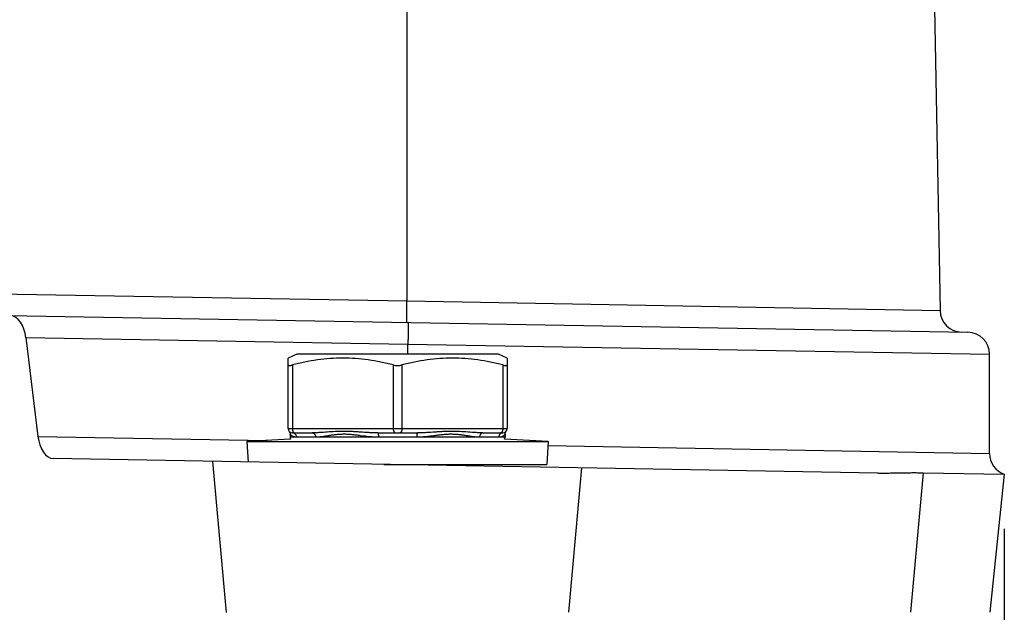
# Model space of a CAD drawing. Units: inches. Extents: x 0.5 to 21.5, y 0.5 to 16.5.
# Drawn here: x 8.5 to 9.6, y 10.3 to 11 of the extents above; entities that cross this region are included whole.
import ezdxf

# ---------------------------------------------------------------- set-up
doc = ezdxf.new("R2010")
doc.units = ezdxf.units.IN
doc.header["$LTSCALE"] = 1.21
doc.header["$MEASUREMENT"] = 0
doc.layers.get('0').update_dxf_attribs({"linetype": 'CONTINUOUS'})
doc.layers.add('02___PRT_ALL_AXES', color=7, linetype='CONTINUOUS')
doc.layers.add('06___PRT_ALL_SURFS', color=7, linetype='CONTINUOUS')
doc.styles.get("Standard").update_dxf_attribs({"font": 'trium.ttf'})
doc.dimstyles.new('DIMSTYLE_1', dxfattribs={"dimtxt": 0.15, "dimasz": 0.1875, "dimexe": 0.0625, "dimexo": 0.0625, "dimgap": 0.075, "dimtad": 0, "dimtih": 1, "dimtoh": 1, "dimdec": 1, "dimlfac": 2, "dimzin": 0, "dimdsep": 46, "dimtxsty": 'STANDARD', "dimblk": '_FILLED', "dimblk1": '_FILLED', "dimblk2": '_FILLED', "dimcen": 0.09, "dimadec": 0, "dimazin": 0, "dimtp": 0.001, "dimtm": 0.001, "dimtfac": 1, "dimtdec": 1, "dimtofl": 0, "dimtmove": 0, "dimatfit": 3, "dimldrblk": '_FILLED', "dimfxl": 1, "dimtolj": 1, "dimtzin": 0, "dimarcsym": 0})

# ---------------------------------------------------------------- blocks, each defined once
blk = doc.blocks.new('_FILLED')
at = {"color": 0, "linetype": 'ByBlock'}
blk.add_solid([(0, 0), (-1, 0.1667), (-1, -0.1667)], dxfattribs=at)
blk = doc.blocks.new('*D16')
at = {"color": 2, "linetype": 'Continuous', "transparency": 16777216}
for p, q in [((9.6309, 10.3934), (9.6309, 8.1868)), ((3.127, 9.3843), (3.127, 8.1868)), ((3.127, 8.2493), (6.1006, 8.2493)), ((9.6309, 8.2493), (6.6573, 8.2493))]:
    blk.add_line(p, q, dxfattribs=at)
at = {"color": 2, "linetype": 'Continuous', "transparency": 16777216, "xscale": 0.1875, "yscale": 0.1875, "zscale": 0.1875, "rotation": 180}
blk.add_blockref('_FILLED', (3.127, 8.2493), dxfattribs=at)
at = {"color": 2, "linetype": 'Continuous', "transparency": 16777216, "xscale": 0.1875, "yscale": 0.1875, "zscale": 0.1875}
blk.add_blockref('_FILLED', (9.6309, 8.2493), dxfattribs=at)
at = {"color": 2, "linetype": 'Continuous', "transparency": 16777216, "insert": (6.3789, 8.3243), "char_height": 0.15, "width": 0.406667, "attachment_point": 2, "line_spacing_factor": 0.9}
blk.add_mtext('13.0', dxfattribs=at)

msp = doc.modelspace()

# ---------------------------------------------------------------- linework, layer by layer
at = {"color": 7, "linetype": 'Continuous'}
for p, q in [((8.9496, 11.2345), (8.9496, 10.6536)), ((8.4767, 10.6619), (8.9496, 10.6536)), ((8.9496, 10.6536), (9.5577, 10.6426)), ((8.494, 10.637), (9.5894, 10.6179)), ((8.5152, 10.6117), (8.9508, 10.6041)), ((8.5152, 10.6117), (8.5288, 10.4989)), ((8.9508, 10.593), (8.9508, 10.6041)), ((8.9508, 10.6041), (9.614, 10.5929)), ((8.824, 10.593), (8.814, 10.5883)), ((9.054, 10.593), (8.824, 10.593)), ((9.064, 10.5883), (9.054, 10.593)), ((9.614, 10.4796), (9.614, 10.5929)), ((8.814, 10.508), (8.814, 10.5883)), ((8.819, 10.5805), (8.819, 10.508)), ((8.934, 10.5805), (8.934, 10.508)), ((8.944, 10.5805), (8.944, 10.508)), ((9.059, 10.5805), (9.059, 10.508)), ((9.064, 10.5883), (9.064, 10.508)), ((8.5288, 10.4989), (8.7902, 10.4944)), ((8.814, 10.508), (9.064, 10.508)), ((8.8165, 10.5014), (8.8165, 10.498)), ((8.819, 10.503), (8.8417, 10.503)), ((8.821, 10.5031), (8.8215, 10.503)), ((8.9163, 10.503), (8.9617, 10.503)), ((9.0363, 10.503), (9.059, 10.503)), ((9.057, 10.5031), (9.0565, 10.503)), ((9.0615, 10.5014), (9.0615, 10.498)), ((9.0615, 10.498), (8.8165, 10.498)), ((9.1105, 10.4887), (9.614, 10.4796)), ((9.4868, 10.4572), (8.5461, 10.4736)), ((8.7439, 10.298), (8.7282, 10.4705)), ((9.1341, 10.2983), (9.1491, 10.4631)), ((9.5383, 10.4575), (9.5238, 10.2983)), ((9.5383, 10.4575), (9.6309, 10.4559)), ((9.6309, 10.4559), (9.6143, 10.2983))]:
    msp.add_line(p, q, dxfattribs=at)
for points in [[(8.8153, 10.5047), (8.8156, 10.5043), (8.8159, 10.5038), (8.8161, 10.5033), (8.8163, 10.5028), (8.8164, 10.5022), (8.8165, 10.5017), (8.8165, 10.5014)], [(9.0615, 10.5014), (9.0615, 10.5017), (9.0616, 10.5022), (9.0617, 10.5028), (9.0619, 10.5033), (9.0621, 10.5038), (9.0624, 10.5043), (9.0627, 10.5047)]]:
    msp.add_lwpolyline(points, dxfattribs=at)
for centre, radius, start, end in [((9.5827, 10.643), 0.025, 181.046, 269), ((9.589, 10.5929), 0.025, 0, 89), ((8.819, 10.508), 0.005, 180, 270), ((8.819, 10.4986), 0.00442, 81.9758, 89.9623), ((8.819, 10.4985), 0.00452, 58.3881, 81.9729), ((9.059, 10.4985), 0.00452, 98.0271, 121.6117), ((9.059, 10.4986), 0.00442, 90.0377, 98.0242), ((9.059, 10.508), 0.005, 270, 360), ((8.8215, 10.498), 0.005, 180, 204.1829), ((9.0565, 10.498), 0.005, 335.8171, 360), ((9.639, 10.4796), 0.025, 180, 251.0616), ((9.1766, 10.4613), 0.1595, 177.9318, 178.5211), ((9.1742, 10.4614), 0.1571, 177.9273, 178.5256)]:
    msp.add_arc(centre, radius, start, end, dxfattribs=at)
for centre, start_param, end_param in [((8.5009, 10.6119), -1.682814, -0.112322), ((8.5431, 10.4987), 1.458779, 3.02927)]:
    msp.add_ellipse(centre, major_axis=(-0.0046, 0.0249), ratio=0.557431, start_param=start_param, end_param=end_param, dxfattribs=at)
for points, knots in [([(8.9496, 10.6291), (8.9496, 10.6291), (8.9496, 10.6291), (8.9496, 10.6291), (8.9496, 10.6291), (8.9496, 10.6291), (8.9496, 10.6292), (8.9496, 10.6292), (8.9496, 10.6292), (8.9496, 10.6293), (8.9496, 10.6294), (8.9496, 10.6296), (8.9495, 10.6298), (8.9495, 10.6302), (8.9495, 10.6305), (8.9495, 10.631), (8.9495, 10.6315), (8.9495, 10.632), (8.9495, 10.6326), (8.9495, 10.6332), (8.9495, 10.6339), (8.9495, 10.6349), (8.9495, 10.6363), (8.9495, 10.6381), (8.9495, 10.64), (8.9495, 10.6421), (8.9495, 10.6442), (8.9495, 10.6465), (8.9496, 10.6488), (8.9496, 10.6512), (8.9496, 10.6528), (8.9496, 10.6536)], [0, 0, 0, 0, 0.000514, 0.000942, 0.001506, 0.002211, 0.00306, 0.004054, 0.005194, 0.007916, 0.011226, 0.019611, 0.030337, 0.043381, 0.058716, 0.076306, 0.096111, 0.118085, 0.142176, 0.168327, 0.196479, 0.226563, 0.292247, 0.364761, 0.443424, 0.527498, 0.616191, 0.70867, 0.804065, 0.901481, 1, 1, 1, 1]), ([(8.9508, 10.6291), (8.9508, 10.6291), (8.9508, 10.6291), (8.9508, 10.6291), (8.9508, 10.629), (8.9508, 10.629), (8.9508, 10.629), (8.9508, 10.629), (8.9508, 10.629), (8.9508, 10.6289), (8.9508, 10.6289), (8.9508, 10.6288), (8.9508, 10.6287), (8.9508, 10.6285), (8.9509, 10.6283), (8.9509, 10.628), (8.9509, 10.6276), (8.9509, 10.6271), (8.9509, 10.6266), (8.9509, 10.6261), (8.9509, 10.6255), (8.9509, 10.6248), (8.9509, 10.6241), (8.9509, 10.6231), (8.9509, 10.6217), (8.9509, 10.6199), (8.9509, 10.6179), (8.9509, 10.6158), (8.9509, 10.6136), (8.9509, 10.6113), (8.9508, 10.6089), (8.9508, 10.6065), (8.9508, 10.6049), (8.9508, 10.6041)], [0, 0, 0, 0, 0.000523, 0.000723, 0.000956, 0.001525, 0.002234, 0.003088, 0.004088, 0.005235, 0.007972, 0.011299, 0.015218, 0.019726, 0.030504, 0.04361, 0.059015, 0.076684, 0.096574, 0.118637, 0.142822, 0.16907, 0.197319, 0.2275, 0.293364, 0.366031, 0.444802, 0.528918, 0.61757, 0.709905, 0.805035, 0.902045, 1, 1, 1, 1]), ([(8.814, 10.5805), (8.814, 10.5804), (8.814, 10.5803), (8.8141, 10.5802), (8.8142, 10.5801), (8.8143, 10.58), (8.8145, 10.5799), (8.8149, 10.5799), (8.8154, 10.5799), (8.8161, 10.5799), (8.817, 10.58), (8.8179, 10.5802), (8.8186, 10.5804), (8.819, 10.5805)], [0, 0, 0, 0, 0.025607, 0.050853, 0.078365, 0.110285, 0.148039, 0.192381, 0.30198, 0.439844, 0.604269, 0.792432, 1, 1, 1, 1]), ([(8.934, 10.5805), (8.9293, 10.5817), (8.9198, 10.5839), (8.9055, 10.5864), (8.891, 10.5879), (8.8765, 10.5885), (8.862, 10.5879), (8.8475, 10.5864), (8.8332, 10.5839), (8.8237, 10.5817), (8.819, 10.5805)], [0, 0, 0, 0, 0.125433, 0.250526, 0.375342, 0.5, 0.624658, 0.749474, 0.874567, 1, 1, 1, 1]), ([(8.934, 10.5805), (8.9348, 10.5803), (8.9364, 10.58), (8.939, 10.5798), (8.9415, 10.58), (8.9432, 10.5803), (8.944, 10.5805)], [0, 0, 0, 0, 0.241461, 0.499989, 0.75853, 1, 1, 1, 1]), ([(9.059, 10.5805), (9.0543, 10.5817), (9.0448, 10.5839), (9.0305, 10.5864), (9.016, 10.5879), (9.0015, 10.5885), (8.987, 10.5879), (8.9725, 10.5864), (8.9582, 10.5839), (8.9487, 10.5817), (8.944, 10.5805)], [0, 0, 0, 0, 0.125433, 0.250526, 0.375342, 0.5, 0.624658, 0.749474, 0.874567, 1, 1, 1, 1]), ([(9.059, 10.5805), (9.0593, 10.5804), (9.06, 10.5802), (9.061, 10.58), (9.0619, 10.5799), (9.0626, 10.5799), (9.0631, 10.5799), (9.0635, 10.5799), (9.0636, 10.58), (9.0638, 10.5801), (9.0639, 10.5802), (9.064, 10.5803), (9.064, 10.5804), (9.064, 10.5805)], [0, 0, 0, 0, 0.207565, 0.395718, 0.560137, 0.698, 0.807605, 0.851953, 0.889711, 0.921632, 0.949146, 0.974392, 1, 1, 1, 1]), ([(8.8237, 10.498), (8.8231, 10.498), (8.8221, 10.4981), (8.8206, 10.4985), (8.8195, 10.499), (8.8188, 10.4994), (8.8183, 10.4997), (8.8179, 10.5), (8.8175, 10.5003), (8.8173, 10.5006), (8.8171, 10.5008), (8.8169, 10.5009), (8.8168, 10.501), (8.8167, 10.5011), (8.8167, 10.5012), (8.8166, 10.5013), (8.8166, 10.5013), (8.8165, 10.5013), (8.8165, 10.5014), (8.8165, 10.5014), (8.8165, 10.5014), (8.8165, 10.5014), (8.8165, 10.5014), (8.8165, 10.5014)], [0, 0, 0, 0, 0.205605, 0.389749, 0.554446, 0.629533, 0.699447, 0.76379, 0.822016, 0.873443, 0.896361, 0.917271, 0.936064, 0.952631, 0.966861, 0.978659, 0.987938, 0.991607, 0.994617, 0.996965, 0.998648, 0.999661, 1, 1, 1, 1]), ([(8.819, 10.508), (8.819, 10.5077), (8.819, 10.5072), (8.8191, 10.5063), (8.8193, 10.5056), (8.8195, 10.5049), (8.8198, 10.5043), (8.8202, 10.5037), (8.8205, 10.5034), (8.8208, 10.5032), (8.821, 10.5031)], [0, 0, 0, 0, 0.153471, 0.304001, 0.447902, 0.58252, 0.705751, 0.816186, 0.913705, 1, 1, 1, 1]), ([(8.8213, 10.5023), (8.8217, 10.5021), (8.8222, 10.5017), (8.8227, 10.5011), (8.8232, 10.5003), (8.8236, 10.4993), (8.8237, 10.4984), (8.8237, 10.498)], [0, 0, 0, 0, 0.244785, 0.368868, 0.493949, 0.746336, 1, 1, 1, 1]), ([(8.9163, 10.503), (8.9146, 10.503), (8.9112, 10.5031), (8.9046, 10.5033), (8.898, 10.5038), (8.8914, 10.5042), (8.8866, 10.5045), (8.8819, 10.5047), (8.8771, 10.5047), (8.8725, 10.5047), (8.8664, 10.5044), (8.8589, 10.5039), (8.8516, 10.5034), (8.8459, 10.5031), (8.8431, 10.503), (8.8417, 10.503)], [0, 0, 0, 0, 0.067915, 0.135221, 0.267931, 0.333291, 0.397951, 0.461883, 0.525063, 0.587472, 0.649093, 0.769848, 0.886978, 0.944034, 1, 1, 1, 1]), ([(8.8417, 10.503), (8.8419, 10.503), (8.8424, 10.5029), (8.8432, 10.5026), (8.8438, 10.5022), (8.8444, 10.5015), (8.8449, 10.5008), (8.8452, 10.4999), (8.8454, 10.499), (8.8455, 10.4983), (8.8455, 10.498)], [0, 0, 0, 0, 0.107889, 0.219018, 0.335078, 0.457296, 0.585982, 0.720492, 0.859416, 1, 1, 1, 1]), ([(8.9172, 10.498), (8.9155, 10.498), (8.912, 10.4981), (8.9052, 10.4987), (8.8985, 10.4995), (8.892, 10.5004), (8.8872, 10.5009), (8.8824, 10.5013), (8.8778, 10.5014), (8.8732, 10.5013), (8.8689, 10.5009), (8.8646, 10.5004), (8.8605, 10.4997), (8.8565, 10.4991), (8.8527, 10.4985), (8.8491, 10.4981), (8.8467, 10.498), (8.8455, 10.498)], [0, 0, 0, 0, 0.072027, 0.143368, 0.283494, 0.352021, 0.419329, 0.485266, 0.549703, 0.612553, 0.673757, 0.733246, 0.790906, 0.846582, 0.900097, 0.951278, 1, 1, 1, 1]), ([(8.9163, 10.503), (8.9163, 10.503), (8.9164, 10.503), (8.9165, 10.5029), (8.9166, 10.5028), (8.9166, 10.5026), (8.9167, 10.5024), (8.9168, 10.5021), (8.9169, 10.5019), (8.917, 10.5014), (8.917, 10.5007), (8.9171, 10.4999), (8.9172, 10.499), (8.9172, 10.4983), (8.9172, 10.498)], [0, 0, 0, 0, 0.017322, 0.038933, 0.067022, 0.102473, 0.145571, 0.19615, 0.253866, 0.318311, 0.465323, 0.63218, 0.812993, 1, 1, 1, 1]), ([(8.934, 10.508), (8.934, 10.5077), (8.934, 10.507), (8.9342, 10.5061), (8.9344, 10.5052), (8.9347, 10.5045), (8.9351, 10.5039), (8.9355, 10.5034), (8.936, 10.5031), (8.9363, 10.503), (8.9365, 10.503)], [0, 0, 0, 0, 0.161413, 0.31851, 0.466491, 0.601934, 0.722388, 0.827031, 0.917836, 1, 1, 1, 1]), ([(8.944, 10.508), (8.944, 10.5077), (8.944, 10.507), (8.9438, 10.5061), (8.9436, 10.5052), (8.9433, 10.5045), (8.9429, 10.5039), (8.9425, 10.5034), (8.942, 10.5031), (8.9417, 10.503), (8.9415, 10.503)], [0, 0, 0, 0, 0.161413, 0.31851, 0.466491, 0.601934, 0.722388, 0.827031, 0.917836, 1, 1, 1, 1]), ([(8.9617, 10.503), (8.9616, 10.503), (8.9616, 10.503), (8.9615, 10.5029), (8.9614, 10.5028), (8.9613, 10.5026), (8.9612, 10.5024), (8.9612, 10.5021), (8.9611, 10.5019), (8.961, 10.5014), (8.9609, 10.5007), (8.9608, 10.4999), (8.9608, 10.499), (8.9608, 10.4983), (8.9608, 10.498)], [0, 0, 0, 0, 0.017322, 0.038933, 0.067022, 0.102473, 0.145571, 0.19615, 0.253866, 0.318311, 0.465323, 0.63218, 0.812993, 1, 1, 1, 1]), ([(9.0325, 10.498), (9.0313, 10.498), (9.0289, 10.4981), (9.0252, 10.4985), (9.0214, 10.4991), (9.0175, 10.4997), (9.0134, 10.5004), (9.0091, 10.5009), (9.0047, 10.5013), (9.0002, 10.5014), (8.9956, 10.5013), (8.9908, 10.5009), (8.986, 10.5004), (8.9811, 10.4997), (8.9761, 10.4991), (8.9711, 10.4985), (8.966, 10.4981), (8.9625, 10.498), (8.9608, 10.498)], [0, 0, 0, 0, 0.048723, 0.099904, 0.153417, 0.209092, 0.266751, 0.326239, 0.387442, 0.450289, 0.514724, 0.580659, 0.647966, 0.716492, 0.78609, 0.856623, 0.927967, 1, 1, 1, 1]), ([(9.0363, 10.503), (9.0349, 10.503), (9.0321, 10.5031), (9.0264, 10.5034), (9.019, 10.5039), (9.0116, 10.5044), (9.0055, 10.5047), (9.0008, 10.5047), (8.9961, 10.5047), (8.9914, 10.5045), (8.9865, 10.5042), (8.98, 10.5038), (8.9734, 10.5033), (8.9667, 10.5031), (8.9634, 10.503), (8.9617, 10.503)], [0, 0, 0, 0, 0.055966, 0.113022, 0.230151, 0.350907, 0.412527, 0.474936, 0.538115, 0.602047, 0.666706, 0.732066, 0.864777, 0.932083, 1, 1, 1, 1]), ([(9.0363, 10.503), (9.036, 10.503), (9.0355, 10.5029), (9.0348, 10.5026), (9.0341, 10.5022), (9.0336, 10.5015), (9.0331, 10.5008), (9.0327, 10.4999), (9.0325, 10.499), (9.0325, 10.4983), (9.0325, 10.498)], [0, 0, 0, 0, 0.107888, 0.219016, 0.335075, 0.457294, 0.58598, 0.720491, 0.859416, 1, 1, 1, 1]), ([(9.0566, 10.5023), (9.0563, 10.5021), (9.0558, 10.5017), (9.0552, 10.5011), (9.0548, 10.5003), (9.0544, 10.4993), (9.0543, 10.4984), (9.0543, 10.498)], [0, 0, 0, 0, 0.244785, 0.368867, 0.493948, 0.746336, 1, 1, 1, 1]), ([(9.0615, 10.5014), (9.061, 10.5009), (9.0601, 10.4999), (9.0583, 10.4988), (9.0563, 10.4982), (9.055, 10.498), (9.0543, 10.498)], [0, 0, 0, 0, 0.24984, 0.499764, 0.749786, 1, 1, 1, 1]), ([(9.059, 10.508), (9.059, 10.5077), (9.059, 10.5072), (9.0589, 10.5063), (9.0587, 10.5056), (9.0585, 10.5049), (9.0582, 10.5043), (9.0578, 10.5037), (9.0574, 10.5034), (9.0572, 10.5032), (9.057, 10.5031)], [0, 0, 0, 0, 0.153471, 0.304001, 0.447902, 0.58252, 0.705751, 0.816186, 0.913705, 1, 1, 1, 1]), ([(9.4868, 10.4572), (9.4889, 10.4572), (9.4932, 10.4571), (9.4996, 10.4572), (9.5061, 10.4573), (9.5125, 10.4574), (9.519, 10.4575), (9.5254, 10.4576), (9.5319, 10.4576), (9.5362, 10.4575), (9.5383, 10.4575)], [0, 0, 0, 0, 0.124849, 0.249864, 0.374978, 0.500121, 0.625232, 0.750265, 0.875191, 1, 1, 1, 1])]:
    msp.add_open_spline(points, degree=3, knots=knots, dxfattribs=at)
at = {"layer": '02___PRT_ALL_AXES', "color": 7, "linetype": 'Continuous'}
for p, q in [((8.8169, 10.496), (8.7672, 10.493)), ((8.7672, 10.493), (9.1107, 10.493)), ((8.7672, 10.493), (8.7686, 10.4697)), ((9.1107, 10.493), (9.061, 10.496)), ((9.1107, 10.493), (9.1092, 10.467)), ((8.9232, 10.467), (9.1092, 10.467))]:
    msp.add_line(p, q, dxfattribs=at)
at = {"layer": '06___PRT_ALL_SURFS', "color": 7, "linetype": 'Continuous'}
msp.add_line((9.5514, 10.9882), (9.5577, 10.6426), dxfattribs=at)

# ---------------------------------------------------------------- dimensions: what is measured, and where the dimension line sits
at = {"color": 2, "linetype": 'Continuous'}
dim = msp.add_linear_dim(base=(9.6309, 8.2493), p1=(3.127, 9.4468), p2=(9.6309, 10.4559), dimstyle='DIMSTYLE_1', dxfattribs=at)
dim.commit()
dim.dimension.update_dxf_attribs({"geometry": '*D16', "text_midpoint": (6.3863, 8.2468), "dimtype": 160})

doc.saveas('drawing.dxf')
